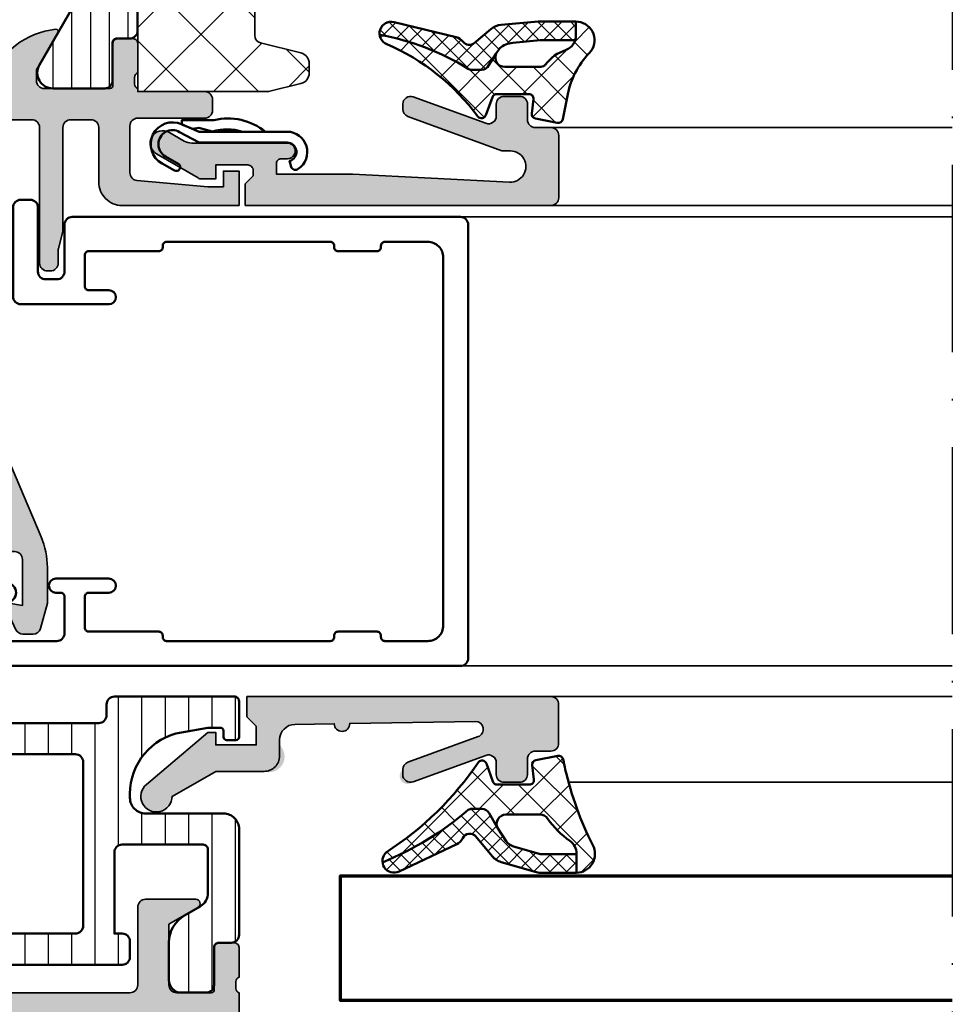
# Model space of a CAD drawing. Units: millimetres. Extents: x 2340 to 23610, y 389 to 3723.
# Drawn here: x 4765 to 4825, y 2189 to 2252 of the extents above; entities that cross this region are included whole.
import ezdxf

# ---------------------------------------------------------------- set-up
doc = ezdxf.new("R2010")
doc.units = ezdxf.units.MM
doc.linetypes.add('ACAD_ISO10W100', pattern=[18, 12, -3, 0, -3])
for name, color, linetype, lineweight in [('006_Kontur_Zubehör', 31, 'Continuous', 50), ('S03_AL_Kontur', 255, 'Continuous', 35), ('S04_AL_Schraffur', 253, 'Continuous', 25), ('S05_EPDM_Kontur', 43, 'Continuous', 50), ('S06_EPDM_Schraffur', 43, 'Continuous', 25), ('S07_Isolation_Kontur', 91, 'Continuous', 50), ('S08_Isolation_Schraffur', 91, 'Continuous', 25), ('S09_KS_Kontur', 254, 'Continuous', 50), ('S15_Glas_Kontur', 4, 'Continuous', 70), ('S18_Mittellinie', 10, 'ACAD_ISO10W100', 25), ('S35_Dämmung_Kontur', 3, 'Continuous', 35)]:
    doc.layers.add(name, color=color, linetype=linetype, lineweight=lineweight)

# ---------------------------------------------------------------- blocks, each defined once
blk = doc.blocks.new('462930_s')
at = {"layer": 'S04_AL_Schraffur'}
h = blk.add_hatch(color=256, dxfattribs=at)
h.dxf.hatch_style = 1
h.paths.add_polyline_path([(-25, 10), (-25, 13.9), (-23.141, 14.973, 0.767327), (-23.282, 15.5), (-26.5, 15.5, 0.414214), (-27, 15), (-27, 10, -0.414214), (-27.5, 9.5), (-40.3, 9.5, -0.414214), (-40.8, 10), (-40.8, 15, 0.414214), (-41.3, 15.5), (-44.518, 15.5, 0.767327), (-44.659, 14.973), (-42.8, 13.9), (-42.8, 10, -0.414214), (-43.3, 9.5), (-45.51, 9.5, -0.414214), (-45.71, 9.7), (-45.71, 12.4, 0.414214), (-46.01, 12.7), (-47, 12.7, 0.414214), (-47.3, 12.4), (-47.3, 10.5, -0.317837), (-47.1, 10.217), (-47.1, 9.783, -0.317837), (-47.3, 9.5), (-48.5, 9.5, 0.414214), (-49, 9), (-49, 8, 0.414214), (-48.5, 7.5), (-34.2, 7.5, -0.414214), (-33.7, 7), (-33.7, 1.9, -0.414214), (-34.2, 1.4), (-35, 1.4, 0.414214), (-35.5, 0.9), (-35.5, 0.5, 0.414214), (-35, 0), (-0.5, 0, 0.414214), (0, 0.5), (0, 4.5, 0.414214), (-0.5, 5), (-1.8, 5, 0.414214), (-2.3, 4.5), (-2.3, 4), (-1.3, 4), (-1.3, 2.3, -0.414214), (-2.3, 1.3), (-6.3, 1.3, -0.414214), (-7.3, 2.3), (-7.3, 4), (-6.3, 4), (-6.3, 4.5, 0.414214), (-6.8, 5), (-9.6, 5, 0.414214), (-10.1, 4.5), (-10.1, 4.3, 0.414214), (-9.6, 3.8), (-9.1, 3.8, -0.414214), (-8.6, 3.3), (-8.6, 2.1, -0.414214), (-9.1, 1.6), (-20.7, 1.6, -0.414214), (-21.7, 2.6), (-21.7, 7.3, -0.414214), (-21.2, 7.8), (-21, 7.8, 0.414214), (-20.5, 8.3), (-20.5, 9.5, -0.317837), (-20.7, 9.783), (-20.7, 10.217, -0.317837), (-20.5, 10.5), (-20.5, 12.4, 0.414214), (-20.8, 12.7), (-21.79, 12.7, 0.414214), (-22.09, 12.4), (-22.09, 9.7, -0.414214), (-22.29, 9.5), (-24.5, 9.5, -0.414214)])
h.paths.add_polyline_path([(-23.4, 7.8, -0.414214), (-22.9, 7.3), (-22.9, 1.9, -0.414214), (-23.4, 1.4), (-32, 1.4, -0.414214), (-32.5, 1.9), (-32.5, 7.3, -0.414214), (-32, 7.8)], flags=16)
at = {"layer": 'S03_AL_Kontur'}
for points in [[(-47.1, 9.783, -0.317837), (-47.3, 9.5), (-48.5, 9.5, 0.414214), (-49, 9), (-49, 8, 0.414214), (-48.5, 7.5), (-34.2, 7.5, -0.414214), (-33.7, 7), (-33.7, 1.9, -0.414214), (-34.2, 1.4), (-35, 1.4, 0.414214), (-35.5, 0.9), (-35.5, 0.5, 0.414214), (-35, 0), (-0.5, 0, 0.414214), (0, 0.5), (0, 4.5, 0.414214), (-0.5, 5), (-1.8, 5, 0.414214), (-2.3, 4.5), (-2.3, 4), (-1.3, 4), (-1.3, 2.3, -0.414214), (-2.3, 1.3), (-6.3, 1.3, -0.414214), (-7.3, 2.3), (-7.3, 4), (-6.3, 4), (-6.3, 4.5, 0.414214), (-6.8, 5), (-9.6, 5, 0.414214), (-10.1, 4.5), (-10.1, 4.3, 0.414214), (-9.6, 3.8), (-9.1, 3.8, -0.414214), (-8.6, 3.3), (-8.6, 2.1, -0.414214), (-9.1, 1.6), (-20.7, 1.6, -0.414214), (-21.7, 2.6), (-21.7, 7.3, -0.414214), (-21.2, 7.8), (-21, 7.8, 0.414214), (-20.5, 8.3), (-20.5, 9.5, -0.317837), (-20.7, 9.783), (-20.7, 10.217, -0.317837), (-20.5, 10.5), (-20.5, 12.4, 0.414214), (-20.8, 12.7), (-21.79, 12.7, 0.414214), (-22.09, 12.4), (-22.09, 9.7, -0.414214), (-22.29, 9.5), (-24.5, 9.5, -0.414214), (-25, 10), (-25, 13.9), (-23.141, 14.973, 0.767327), (-23.282, 15.5), (-26.5, 15.5, 0.414214), (-27, 15), (-27, 10, -0.414214), (-27.5, 9.5), (-40.3, 9.5, -0.414214), (-40.8, 10), (-40.8, 15, 0.414214), (-41.3, 15.5), (-44.518, 15.5, 0.767327), (-44.659, 14.973), (-42.8, 13.9), (-42.8, 10, -0.414214), (-43.3, 9.5), (-45.51, 9.5, -0.414214), (-45.71, 9.7), (-45.71, 12.4, 0.414214), (-46.01, 12.7), (-47, 12.7, 0.414214), (-47.3, 12.4), (-47.3, 10.5, -0.317837), (-47.1, 10.217)], [(-32.5, 1.9, 0.414214), (-32, 1.4), (-23.4, 1.4, 0.414214), (-22.9, 1.9), (-22.9, 7.3, 0.414214), (-23.4, 7.8), (-32, 7.8, 0.414214), (-32.5, 7.3)]]:
    blk.add_lwpolyline(points, format="xyb", close=True, dxfattribs=at)
blk = doc.blocks.new('284890_s')
at = {"layer": 'S08_Isolation_Schraffur'}
h = blk.add_hatch(dxfattribs=at)
h.set_pattern_fill('LINIE', color=256, scale=1.5, angle=90)
h.set_pattern_definition([(90, (26.8, 0.05), (-1.5, 9e-17), [])])
h.paths.add_polyline_path([(23.105, 16.701), (24.8, 17), (25.6, 17, -0.414214), (25.8, 16.8), (25.8, 16.4, 0.414214), (26, 16.2), (26.6, 16.2, 0.414214), (26.8, 16.4), (26.8, 18.7, 0.414214), (26.5, 19), (18.8, 19, 0.414214), (18.3, 18.5), (18.3, 17.8, -0.414214), (17.8, 17.3), (-7, 17.3, -0.414214), (-7.2, 17.5), (-7.2, 19.4, -0.414214), (-7, 19.6), (-4.7, 19.6), (-4.7, 20.2), (-5.8, 21.3), (-7.4, 21.3, 0.414214), (-9.2, 19.5), (-9.2, 16.3, 0.414214), (-8.2, 15.3), (-3.2, 15.3, -0.414214), (-2.7, 14.8), (-2.7, 7.5, 0.414214), (-2.2, 7), (-0.5, 7, -0.414214), (0, 6.5), (0, 3.71, 0.414214), (0.5, 3.21), (1.3, 3.21, -0.414214), (1.6, 2.91), (1.6, 0.51, 0.414214), (2.1, 0.01), (3.7, 0.01, 0.414214), (4.5, 0.81), (4.5, 3.229, 0.267949), (3.5, 4.961), (2.5, 5.539, -0.267949), (2, 6.405), (2, 6.7, -0.414214), (2.3, 7), (6.5, 7, -0.414214), (7, 6.5), (7, 2.3, 0.414214), (7.5, 1.8), (19.3, 1.8, 0.414214), (19.8, 2.3), (19.8, 3.3, 0.414214), (19.3, 3.8), (18.8, 3.8), (18.8, 9, -0.414214), (19.3, 9.5), (24.5, 9.5, -0.414214), (24.8, 9.2), (24.8, 6.405, -0.267949), (24.3, 5.539), (23.3, 4.961, 0.267949), (22.3, 3.229), (22.3, 0.81, 0.414214), (23.1, 0.01), (24.7, 0.01, 0.414214), (25.2, 0.51), (25.2, 2.91, -0.414214), (25.5, 3.21), (26.3, 3.21, 0.414214), (26.8, 3.71), (26.8, 10.5, 0.414214), (25.8, 11.5), (20.8, 11.5, -0.414214), (19.8, 12.5), (19.8, 12.762, -0.36397)])
h.paths.add_polyline_path([(16.8, 4.3, -0.414214), (16.3, 3.8), (9.5, 3.8, -0.414214), (9, 4.3), (9, 7.3, 0.414214), (7.3, 9), (-0.2, 9, -0.414214), (-0.7, 9.5), (-0.7, 14.8, -0.414214), (-0.2, 15.3), (16.3, 15.3, -0.414214), (16.8, 14.8)], flags=16)
at = {"layer": 'S07_Isolation_Kontur'}
for points in [[(22.3, 3.229), (22.3, 0.81, 0.414214), (23.1, 0.01), (24.7, 0.01, 0.414214), (25.2, 0.51), (25.2, 2.91, -0.414214), (25.5, 3.21), (26.3, 3.21, 0.414214), (26.8, 3.71), (26.8, 10.5, 0.414214), (25.8, 11.5), (20.8, 11.5, -0.414214), (19.8, 12.5), (19.8, 12.762, -0.36397), (23.105, 16.701), (24.8, 17), (25.6, 17, -0.414214), (25.8, 16.8), (25.8, 16.4, 0.414214), (26, 16.2), (26.6, 16.2, 0.414214), (26.8, 16.4), (26.8, 18.7, 0.414214), (26.5, 19), (18.8, 19, 0.414214), (18.3, 18.5), (18.3, 17.8, -0.414214), (17.8, 17.3), (-7, 17.3, -0.414214), (-7.2, 17.5), (-7.2, 19.4, -0.414214), (-7, 19.6), (-4.7, 19.6), (-4.7, 20.2), (-5.8, 21.3), (-7.4, 21.3, 0.414214), (-9.2, 19.5), (-9.2, 16.3, 0.414214), (-8.2, 15.3), (-3.2, 15.3, -0.414214), (-2.7, 14.8), (-2.7, 7.5, 0.414214), (-2.2, 7), (-0.5, 7, -0.414214), (0, 6.5), (0, 3.71, 0.414214), (0.5, 3.21), (1.3, 3.21, -0.414214), (1.6, 2.91), (1.6, 0.51, 0.414214), (2.1, 0.01), (3.7, 0.01, 0.414214), (4.5, 0.81), (4.5, 3.229, 0.267949), (3.5, 4.961), (2.5, 5.539, -0.267949), (2, 6.405), (2, 6.7, -0.414214), (2.3, 7), (6.5, 7, -0.414214), (7, 6.5), (7, 2.3, 0.414214), (7.5, 1.8), (19.3, 1.8, 0.414214), (19.8, 2.3), (19.8, 3.3, 0.414214), (19.3, 3.8), (18.8, 3.8), (18.8, 9, -0.414214), (19.3, 9.5), (24.5, 9.5, -0.414214), (24.8, 9.2), (24.8, 6.405, -0.267949), (24.3, 5.539), (23.3, 4.961, 0.267949)], [(-0.2, 15.3, 0.414214), (-0.7, 14.8), (-0.7, 9.5, 0.414214), (-0.2, 9), (7.3, 9, -0.414214), (9, 7.3), (9, 4.3, 0.414214), (9.5, 3.8), (16.3, 3.8, 0.414214), (16.8, 4.3), (16.8, 14.8, 0.414214), (16.3, 15.3)]]:
    blk.add_lwpolyline(points, format="xyb", close=True, dxfattribs=at)
blk = doc.blocks.new('442910_s')
for name, p in [('284890_s', (-7.2, -29.8)), ('462930_s', (40.1, -39.3))]:
    blk.add_blockref(name, p)
blk = doc.blocks.new('467410_s')
at = {"layer": 'S04_AL_Schraffur'}
h = blk.add_hatch(color=256, dxfattribs=at)
h.dxf.hatch_style = 1
h.paths.add_polyline_path([(0.5, 0), (0.5, -1.3), (1.1, -1.9), (1.1, -3.1), (-1.5, -3.1), (-1.5, -2.3), (-2, -2.3), (-5.946, -5.636, 1.566407), (-4.3, -6.4), (-1.5, -4.8), (1.6, -4.8, 0.744622), (2.708, -3.237, -0.554388), (3.584, -1.784), (6.1, -1.744, 1), (7.1, -1.728), (15.159, -1.6, -0.845904), (15.338, -2.57), (10.829, -4.211, 0.315299), (10.5, -4.681, 1.035825), (11.171, -5.47), (15.829, -3.774, -0.520567), (16.5, -4.244), (16.5, -5, 0.414214), (17, -5.5), (18, -5.5, 0.414214), (18.5, -5), (18.5, -4, -0.414214), (19, -3.5), (20, -3.5, 0.414214), (20.5, -3), (20.5, -0.5, 0.414214), (20, 0)])
at = {"layer": 'S03_AL_Kontur'}
blk.add_lwpolyline([(16.5, -4.244, 0.520567), (15.829, -3.774), (11.171, -5.47, -0.520567), (10.5, -5), (10.5, -4.681, -0.315299), (10.829, -4.211), (15.338, -2.57, 0.845904), (15.159, -1.6), (7.1, -1.728, -1), (6.1, -1.744), (3.584, -1.784, 0.409559), (2.6, -2.784), (2.6, -3.8, -0.414214), (1.6, -4.8), (-1.5, -4.8), (-4.3, -6.4, -1.566407), (-5.946, -5.636), (-2, -2.3), (-1.5, -2.3), (-1.5, -3.1), (1.1, -3.1), (1.1, -1.9), (0.5, -1.3), (0.5, 0), (20, 0, -0.414214), (20.5, -0.5), (20.5, -3, -0.414214), (20, -3.5), (19, -3.5, 0.414214), (18.5, -4), (18.5, -5, -0.414214), (18, -5.5), (17, -5.5, -0.414214), (16.5, -5)], format="xyb", close=True, dxfattribs=at)
blk = doc.blocks.new('284825_s_6')
at = {"layer": 'S06_EPDM_Schraffur'}
h = blk.add_hatch(dxfattribs=at)
h.set_pattern_fill('NETZ', color=256, scale=1.5, angle=45)
h.set_pattern_definition([(45, (-23.1815, -2.6104), (-1.06066, 1.06066), []), (135, (-23.1815, -2.6104), (-1.06066, -1.06066), [])])
h.paths.add_polyline_path([(0.423, -1.171, 0.00361), (0.288, -0.536, 0.407134), (-0.062, -0.306), (-1.462, -0.578, 0.394989), (-1.703, -0.91), (-1.588, -1.812, -0.45159), (-1.886, -2.15), (-3.94, -2.15, -0.315299), (-4.222, -1.953), (-4.643, -0.798, 0.571065), (-5.15, -0.703, -0.101421), (-11.047, -6.476, 0.250282), (-11.303, -7.134, 0.080352), (-5.802, -3.764, -0.101604), (-5.574, -3.7), (-4.923, -3.7, -0.291473), (-4.47, -3.989), (-3.927, -4.926, -0.548619), (-3.383, -4.072), (-1.205, -4.072, -0.244665), (-0.714, -4.328, 0.087461), (0.71, -5.752, -0.245269), (1.137, -6.573), (1.137, -6.616), (1.135, -7.8, 0.568118), (2.178, -6.022, -0.059301)])
h = blk.add_hatch(dxfattribs=at)
h.set_pattern_fill('NETZ', color=256, scale=0.75, angle=45)
h.set_pattern_definition([(45, (-15.3551, 0.8893), (-0.53033, 0.53033), []), (135, (-15.3551, 0.8893), (-0.53033, -0.53033), [])])
h.paths.add_polyline_path([(-4.47, -3.989, 0.291473), (-4.923, -3.7), (-5.574, -3.7, 0.101604), (-5.802, -3.764, -0.080352), (-11.303, -7.134, 0.512191), (-10.238, -7.723), (-6.541, -5.974, 0.175019), (-6.158, -5.589, -0.549461), (-5.321, -5.48), (-4.276, -6.731, 0.148727), (-3.692, -7.113), (-1.505, -7.752, 0.071176), (-1.168, -7.8), (1.129, -7.8, 0.00121), (1.135, -7.8), (1.137, -6.616), (-1.032, -6.616, -0.074241), (-1.324, -6.575), (-2.896, -6.107, -0.148727), (-3.381, -5.786), (-3.927, -4.926)])
h = blk.add_hatch(dxfattribs=at)
h.set_pattern_fill('NETZ', color=256, scale=2, angle=45)
h.set_pattern_definition([(45, (0, 0), (-1.4142, 1.4142), []), (135, (0, 0), (-1.4142, -1.4142), [])])
h.paths.add_polyline_path([(-1.046, -6.616), (1.137, -6.616)])
at = {"layer": 'S05_EPDM_Kontur'}
for p, q in [((-2.896, -6.107), (-1.324, -6.575)), ((-1.046, -6.616), (1.137, -6.616)), ((1.137, -6.616), (1.135, -7.8))]:
    blk.add_line(p, q, dxfattribs=at)
blk.add_lwpolyline([(-5.15, -0.703, -0.101421), (-11.047, -6.476, 0.874588), (-10.238, -7.723), (-6.541, -5.974, 0.175019), (-6.158, -5.589, -0.549461), (-5.321, -5.48), (-4.276, -6.731, 0.148727), (-3.692, -7.113), (-1.505, -7.752, 0.071176), (-1.168, -7.8), (1.124, -7.8, 0.571138), (2.178, -6.022, -0.059301), (0.423, -1.171, 0.00361), (0.288, -0.536, 0.407134), (-0.062, -0.306), (-1.462, -0.578, 0.394989), (-1.703, -0.91), (-1.588, -1.812, -0.45159), (-1.886, -2.15), (-3.94, -2.15, -0.315299), (-4.222, -1.953), (-4.643, -0.798, 0.571065)], format="xyb", close=True, dxfattribs=at)
for points in [[(1.137, -6.616), (-1.046, -6.616, -0.070638), (-1.324, -6.575), (-2.896, -6.107, -0.148727), (-3.381, -5.786), (-3.927, -4.926), (-4.47, -3.989, 0.291473), (-4.923, -3.7), (-5.574, -3.7, 0.101604), (-5.802, -3.764, -0.080352), (-11.303, -7.134)], [(-3.927, -4.926, -0.548619), (-3.383, -4.072), (-1.205, -4.072, -0.244665), (-0.714, -4.328, 0.087461), (0.71, -5.752, -0.245269), (1.137, -6.573), (1.137, -6.616)]]:
    blk.add_lwpolyline(points, format="xyb", dxfattribs=at)
for centre, radius, start, end in [((-1.039, -5.616), 1, 253.42703, 269.58933), ((1.126, -6.6), 1.2, 269.87744, 270.39993)]:
    blk.add_arc(centre, radius, start, end, dxfattribs=at)
blk = doc.blocks.new('284893_s')
at = {"layer": 'S09_KS_Kontur'}
blk.add_lwpolyline([(-1.681, -22.75, -0.414214), (-1.931, -23), (-2.031, -23, 0.414214), (-2.281, -23.25), (-2.281, -26, 0.414214), (-1.281, -27), (22.319, -27, 0.414214), (23.319, -26), (23.319, -23.25, 0.414214), (23.069, -23), (22.969, -23, -0.414214), (22.719, -22.75), (22.719, -20.25, -0.414214), (22.969, -20), (23.069, -20, 0.414214), (23.319, -19.75), (23.319, -9.25, 0.414214), (23.069, -9), (22.969, -9, -0.414214), (22.719, -8.75), (22.719, -4.25, 0.414214), (22.469, -4), (20.469, -4, 0.414214), (20.219, -4.25), (20.219, -5.55, -1), (19.319, -5.55), (19.319, 0.1, -0.414214), (19.819, 0.6), (25.519, 0.6, -0.414214), (26.019, 0.1), (26.019, -0.5, -0.414214), (25.519, -1), (21.419, -1, 0.414214), (20.919, -1.5), (20.919, -2.2, 0.414214), (21.419, -2.7), (24.419, -2.7, -0.414214), (24.919, -3.2), (24.919, -28.1, -0.414214), (24.419, -28.6), (-3.381, -28.6, -0.414214), (-3.881, -28.1), (-3.881, 2.3, -0.414214), (-3.381, 2.8), (0.919, 2.8, -0.414214), (1.419, 2.3), (1.419, 1, -1), (0.219, 1), (0.219, 1.1, 0.414214), (0.119, 1.2), (-1.781, 1.2, 0.414214), (-2.281, 0.7), (-2.281, -2.2, 0.414214), (-1.781, -2.7), (0.569, -2.7, 0.414214), (0.819, -2.45), (0.819, -2.15, -1), (1.719, -2.15), (1.719, -5.55, -1), (0.819, -5.55), (0.819, -4.25, 0.414214), (0.569, -4), (-1.431, -4, 0.414214), (-1.681, -4.25), (-1.681, -8.75, -0.414214), (-1.931, -9), (-2.031, -9, 0.414214), (-2.281, -9.25), (-2.281, -19.75, 0.414214), (-2.031, -20), (-1.931, -20, -0.414214), (-1.681, -20.25)], format="xyb", close=True, dxfattribs=at)
blk = doc.blocks.new('203095_s')
at = {"layer": '006_Kontur_Zubehör'}
for points in [[(3.332, -2.475), (3.235, -2.856, -0.878675), (3.077, -4.032), (-2.572, -4.032), (-3.813, -4.707, -1.006051), (-4.722, -3.15), (-3.866, -2.659, 0.923666), (-4.145, -2.243), (-4.935, -2.699, 0.967366), (-3.693, -5.207), (-2.571, -4.732), (3.077, -4.732, 0.744418), (3.792, -2.347, 0.494961)], [(0.208, -4.733, -0.147483), (-1.698, -4.75), (-2.573, -4.982), (-2.983, -4.908), (-3.673, -5.2), (-3.673, -5.482), (-1.611, -5.482, 0.229396), (1.688, -4.733)]]:
    blk.add_lwpolyline(points, format="xyb", close=True, dxfattribs=at)
blk = doc.blocks.new('284825_s_5')
at = {"layer": 'S06_EPDM_Schraffur'}
h = blk.add_hatch(dxfattribs=at)
h.set_pattern_fill('NETZ', color=256, scale=1.5, angle=45)
h.set_pattern_definition([(45, (0, 0), (-1.06066, 1.06066), []), (135, (0, 0), (-1.06066, -1.06066), [])])
h.paths.add_polyline_path([(0.628, -2.241, 0.00966), (0.288, -0.536, 0.407134), (-0.062, -0.306), (-1.462, -0.578, 0.394989), (-1.703, -0.91), (-1.588, -1.812, -0.45159), (-1.886, -2.15), (-3.94, -2.15, -0.315299), (-4.222, -1.953), (-4.643, -0.798, 0.571065), (-5.15, -0.703, -0.133634), (-11.011, -5.345, 0.268439), (-11.457, -5.951, 0.094554), (-5.788, -3.775, -0.138465), (-5.527, -3.7), (-4.923, -3.7, -0.291476), (-4.47, -3.989), (-3.979, -4.743, -0.548619), (-3.435, -3.89), (-1.205, -3.89, -0.14691), (-0.874, -3.989, -0.086355), (-0.825, -4.036, 0.158592), (0.508, -4.974, -0.306905), (1.137, -5.903), (1.137, -6.8, 0.604261), (2.108, -4.911, -0.138942)])
h = blk.add_hatch(dxfattribs=at)
h.set_pattern_fill('NETZ', color=256, scale=0.75, angle=45)
h.set_pattern_definition([(45, (0, 0), (-0.53033, 0.53033), []), (135, (0, 0), (-0.53033, -0.53033), [])])
h.paths.add_polyline_path([(-4.47, -3.989, 0.291476), (-4.923, -3.7), (-5.527, -3.7, 0.138465), (-5.788, -3.775, -0.094554), (-11.457, -5.951, 0.520394), (-10.533, -6.764), (-6.559, -5.801, 0.175019), (-6.106, -5.502, -0.431438), (-5.384, -5.417), (-4.318, -6.311, 0.153915), (-3.652, -6.588), (-1.29, -6.795, 0.02182), (-1.185, -6.8), (1.126, -6.8, 0.00228), (1.137, -6.8), (1.137, -5.903, 0.077119), (1.09, -5.6), (-1.03, -5.6, -0.022292), (-1.164, -5.594), (-2.922, -5.436, -0.153915), (-3.754, -5.089), (-3.979, -4.743)])
at = {"layer": 'S05_EPDM_Kontur'}
for p, q in [((-4.923, -3.7), (-5.527, -3.7)), ((-3.979, -4.743), (-4.47, -3.989)), ((-1.205, -3.89), (-3.435, -3.89)), ((-3.754, -5.089), (-3.979, -4.743)), ((-5.384, -5.417), (-4.318, -6.311)), ((-1.164, -5.594), (-2.922, -5.436)), ((-1.164, -5.594), (-2.922, -5.436)), ((1.09, -5.6), (-1.03, -5.6)), ((1.09, -5.6), (-1.03, -5.6)), ((-10.533, -6.764), (-6.559, -5.801)), ((1.137, -6.8), (1.137, -5.903)), ((1.137, -6.8), (1.137, -5.903)), ((-3.652, -6.588), (-1.29, -6.795)), ((-1.185, -6.8), (1.126, -6.8))]:
    blk.add_line(p, q, dxfattribs=at)
blk.add_lwpolyline([(-3.94, -2.15, -0.315299), (-4.222, -1.953), (-4.643, -0.798, 0.571065), (-5.15, -0.703, -0.133461), (-11.002, -5.341, 0.922869), (-10.533, -6.764), (-6.559, -5.801, 0.175019), (-6.106, -5.502, -0.431438), (-5.384, -5.417), (-4.318, -6.311, 0.153915), (-3.652, -6.588), (-1.29, -6.795, 0.02182), (-1.185, -6.8), (1.126, -6.8, 0.607378), (2.108, -4.911, -0.138942), (0.628, -2.241, 0.00966), (0.288, -0.536, 0.407134), (-0.062, -0.306), (-1.462, -0.578, 0.394989), (-1.703, -0.91), (-1.588, -1.812, -0.45159), (-1.886, -2.15)], format="xyb", close=True, dxfattribs=at)
for centre, radius, start, end in [((-14.324, 9.992), 16.199, 280.20961, 301.79974), ((-14.324, 9.992), 16.199, 280.20961, 301.79974), ((-5.525, -4.2), 0.5, 90.26651, 121.79974), ((-4.923, -4.2), 0.5, 25, 90), ((-3.435, -4.49), 0.6, 90, 205), ((-1.205, -4.49), 0.6, 56.56979, 90), ((-0.985, -4.156), 0.2, 36.82762, 56.56979), ((1.284, -2.457), 2.634, 216.82762, 252.87399), ((0.137, -5.903), 1, 359.98365, 68.22967), ((-6.748, -5.024), 0.8, 283.6233, 323.33242), ((-5.705, -5.8), 0.5, 49.98365, 143.33242), ((-2.788, -3.942), 1.5, 229.87565, 264.87565), ((-2.788, -3.942), 1.5, 229.87565, 264.87565), ((-1.03, -4.1), 1.5, 264.87565, 269.98365), ((-1.03, -4.1), 1.5, 264.87565, 269.98365), ((0.137, -5.903), 1, 359.98365, 17.62309), ((-10.71, -6.034), 0.752, 188.89065, 283.6233), ((-3.547, -5.392), 1.2, 229.98365, 264.98365), ((-1.185, -5.6), 1.2, 264.98365, 269.98365), ((1.126, -5.6), 1.2, 269.98365, 270.50614)]:
    blk.add_arc(centre, radius, start, end, dxfattribs=at)
blk = doc.blocks.new('180600_s')
at = {"layer": 'S04_AL_Schraffur'}
h = blk.add_hatch(color=256, dxfattribs=at)
h.dxf.hatch_style = 1
h.paths.add_polyline_path([(7.3, -2), (17.35, -1.501, -1.025106), (17.4, -3.5), (16.947, -3.5, 0.087489), (16.862, -3.515), (10.829, -5.711, 0.315299), (10.5, -6.181), (10.5, -6.5, 0.520567), (11.171, -6.97), (15.829, -5.274, -0.520567), (16.5, -5.744), (16.5, -6.5, 0.414214), (17, -7), (18, -7, 0.414214), (18.5, -6.5), (18.5, -5.5, -0.414214), (19, -5), (20, -5, 0.414214), (20.5, -4.5), (20.5, -0.5, 0.414214), (20, 0), (0.4, 0), (0.4, -1.4), (0.9, -1.9), (0.9, -2.25, -0.414214), (0.55, -2.6), (-1.5, -2.6), (-1.5, -1.7), (-2.382, -1.7, 0.131652), (-2.632, -1.767), (-5.3, -3.307, 1), (-4.5, -4.693), (-3.532, -4.134, -0.131652), (-3.032, -4), (3.1, -4, 1), (3.1, -3), (2.7, -3, -0.414214), (2.4, -2.7), (2.4, -2)])
at = {"layer": 'S03_AL_Kontur'}
blk.add_lwpolyline([(2.4, -2.7, 0.414214), (2.7, -3), (3.1, -3, -1), (3.1, -4), (-3.032, -4, 0.131652), (-3.532, -4.134), (-4.5, -4.693, -1), (-5.3, -3.307), (-2.632, -1.767, -0.131652), (-2.382, -1.7), (-1.5, -1.7), (-1.5, -2.6), (0.55, -2.6, 0.414214), (0.9, -2.25), (0.9, -1.9), (0.4, -1.4), (0.4, 0), (20, 0, -0.414214), (20.5, -0.5), (20.5, -4.5, -0.414214), (20, -5), (19, -5, 0.414214), (18.5, -5.5), (18.5, -6.5, -0.414214), (18, -7), (17, -7, -0.414214), (16.5, -6.5), (16.5, -5.744, 0.520567), (15.829, -5.274), (11.171, -6.97, -0.520567), (10.5, -6.5), (10.5, -6.181, -0.315299), (10.829, -5.711), (16.862, -3.515, -0.087489), (16.947, -3.5), (17.4, -3.5, 1.025106), (17.35, -1.501), (7.3, -2), (2.4, -2)], format="xyb", close=True, dxfattribs=at)
blk = doc.blocks.new('265430_s')
at = {"layer": 'S08_Isolation_Schraffur'}
h = blk.add_hatch(dxfattribs=at)
h.set_pattern_fill('ANSI37', color=256)
h.set_pattern_definition([(45, (692.8166, -512.4375), (-2.245064, 2.245064), []), (135, (692.8166, -512.4375), (-2.245064, -2.245064), [])])
edge = h.paths.add_edge_path()
edge.add_line((4, 8.052), (4, 12.052))
edge.add_line((4, 12.052), (0, 12.052))
edge.add_line((0, 12.052), (0, 15.052))
edge.add_line((0, 15.052), (4, 15.052))
edge.add_line((4, 15.052), (4, 19.052))
edge.add_line((4, 19.052), (0, 19.052))
edge.add_line((0, 19.052), (0, 22.052))
edge.add_line((0, 22.052), (4, 22.052))
edge.add_line((4, 22.052), (4, 26.052))
edge.add_line((4, 26.052), (0, 26.052))
edge.add_line((0, 26.052), (0, 29.052))
edge.add_line((0, 29.052), (4, 29.052))
edge.add_line((4, 29.052), (4, 33.052))
edge.add_line((4, 33.052), (0, 33.052))
edge.add_line((0, 33.052), (0, 36.052))
edge.add_line((0, 36.052), (4, 36.052))
edge.add_line((4, 36.052), (4, 40.052))
edge.add_line((4, 40.052), (0, 40.052))
edge.add_line((0, 40.052), (0, 48.052))
edge.add_line((0, 48.052), (1.295, 49.347))
edge.add_arc((1.79, 48.852), 0.7, 90, 135, ccw=False)
edge.add_line((1.79, 49.552), (4.3, 49.552))
edge.add_arc((4.3, 50.252), 0.7, 270, 360)
edge.add_line((5, 50.252), (5, 53.762))
edge.add_arc((5.7, 53.762), 0.7, 135, 180, ccw=False)
edge.add_line((5.205, 54.257), (11.5, 60.552))
edge.add_line((11.5, 60.552), (17.5, 60.552))
edge.add_arc((17.5, 60.052), 0.5, 0, 90, ccw=False)
edge.add_line((18, 60.052), (18, 59.552))
edge.add_arc((17.5, 59.552), 0.5, 270, 360, ccw=False)
edge.add_line((17.5, 59.052), (17, 59.052))
edge.add_arc((17, 58.552), 0.5, 90, 180)
edge.add_line((16.5, 58.552), (16.5, 53.052))
edge.add_arc((16, 53.052), 0.5, 270, 360, ccw=False)
edge.add_line((16, 52.552), (13.692, 52.552))
edge.add_line((13.692, 52.552), (7.657, 46.517))
edge.add_arc((8.01, 46.163), 0.5, 135, 256)
edge.add_line((7.889, 45.678), (10.469, 45.035))
edge.add_arc((10.3, 44.356), 0.7, 0, 76, ccw=False)
edge.add_line((11, 44.356), (11, 43.749))
edge.add_arc((10.3, 43.749), 0.7, -76, 0, ccw=False)
edge.add_line((10.469, 43.07), (7.879, 42.424))
edge.add_arc((8, 41.939), 0.5, 104, 180)
edge.add_line((7.5, 41.939), (7.5, 39.166))
edge.add_arc((8, 39.166), 0.5, 180, 256)
edge.add_line((7.879, 38.681), (10.469, 38.035))
edge.add_arc((10.3, 37.356), 0.7, 0, 76, ccw=False)
edge.add_line((11, 37.356), (11, 36.749))
edge.add_arc((10.3, 36.749), 0.7, -76, 0, ccw=False)
edge.add_line((10.469, 36.07), (7.879, 35.424))
edge.add_arc((8, 34.939), 0.5, 104, 180)
edge.add_line((7.5, 34.939), (7.5, 32.166))
edge.add_arc((8, 32.166), 0.5, 180, 256)
edge.add_line((7.879, 31.681), (10.469, 31.035))
edge.add_arc((10.3, 30.356), 0.7, 0, 76, ccw=False)
edge.add_line((11, 30.356), (11, 29.749))
edge.add_arc((10.3, 29.749), 0.7, -76, 0, ccw=False)
edge.add_line((10.469, 29.07), (7.879, 28.424))
edge.add_arc((8, 27.939), 0.5, 104, 180)
edge.add_line((7.5, 27.939), (7.5, 25.166))
edge.add_arc((8, 25.166), 0.5, 180, 256)
edge.add_line((7.879, 24.681), (10.469, 24.035))
edge.add_arc((10.3, 23.356), 0.7, 0, 76, ccw=False)
edge.add_line((11, 23.356), (11, 22.749))
edge.add_arc((10.3, 22.749), 0.7, -76, 0, ccw=False)
edge.add_line((10.469, 22.07), (7.879, 21.424))
edge.add_arc((8, 20.939), 0.5, 104, 180)
edge.add_line((7.5, 20.939), (7.5, 18.166))
edge.add_arc((8, 18.166), 0.5, 180, 256)
edge.add_line((7.879, 17.681), (10.469, 17.035))
edge.add_arc((10.3, 16.356), 0.7, 0, 76, ccw=False)
edge.add_line((11, 16.356), (11, 15.749))
edge.add_arc((10.3, 15.749), 0.7, -76, 0, ccw=False)
edge.add_line((10.469, 15.07), (7.879, 14.424))
edge.add_arc((8, 13.939), 0.5, 104, 180)
edge.add_line((7.5, 13.939), (7.5, 11.166))
edge.add_arc((8, 11.166), 0.5, 180, 256)
edge.add_line((7.879, 10.681), (10.469, 10.035))
edge.add_arc((10.3, 9.356), 0.7, 0, 76, ccw=False)
edge.add_line((11, 9.356), (11, 8.749))
edge.add_arc((10.3, 8.749), 0.7, -76, 0, ccw=False)
edge.add_line((10.469, 8.07), (7.879, 7.424))
edge.add_arc((8, 6.939), 0.5, 104, 180)
edge.add_line((7.5, 6.939), (7.5, 4.166))
edge.add_arc((8, 4.166), 0.5, 180, 256)
edge.add_line((7.879, 3.681), (10.469, 3.035))
edge.add_arc((10.3, 2.356), 0.7, 0, 76, ccw=False)
edge.add_line((11, 2.356), (11, 1.749))
edge.add_arc((10.3, 1.749), 0.7, -76, 0, ccw=False)
edge.add_line((10.469, 1.07), (8.393, 0.552))
edge.add_line((8.393, 0.552), (0, 0.552))
edge.add_line((0, 0.552), (0, 8.052))
edge.add_line((0, 8.052), (4, 8.052))
at = {"layer": 'S35_Dämmung_Kontur'}
blk.add_lwpolyline([(4, 8.052), (4, 12.052), (0, 12.052), (0, 15.052), (4, 15.052), (4, 19.052), (0, 19.052), (0, 22.052), (4, 22.052), (4, 26.052), (0, 26.052), (0, 29.052), (4, 29.052), (4, 33.052), (0, 33.052), (0, 36.052), (4, 36.052), (4, 40.052), (0, 40.052), (0, 48.052), (1.295, 49.347, -0.198912), (1.79, 49.552), (4.3, 49.552, 0.414214), (5, 50.252), (5, 53.762, -0.198912), (5.205, 54.257), (11.5, 60.552), (17.5, 60.552, -0.414214), (18, 60.052), (18, 59.552, -0.414214), (17.5, 59.052), (17, 59.052, 0.414214), (16.5, 58.552), (16.5, 53.052, -0.414214), (16, 52.552), (13.692, 52.552), (7.657, 46.517, 0.583183), (7.889, 45.678), (10.469, 45.035, -0.344328), (11, 44.356), (11, 43.749, -0.344328), (10.469, 43.07), (7.879, 42.424, 0.344328), (7.5, 41.939), (7.5, 39.166, 0.344328), (7.879, 38.681), (10.469, 38.035, -0.344328), (11, 37.356), (11, 36.749, -0.344328), (10.469, 36.07), (7.879, 35.424, 0.344328), (7.5, 34.939), (7.5, 32.166, 0.344328), (7.879, 31.681), (10.469, 31.035, -0.344328), (11, 30.356), (11, 29.749, -0.344328), (10.469, 29.07), (7.879, 28.424, 0.344328), (7.5, 27.939), (7.5, 25.166, 0.344328), (7.879, 24.681), (10.469, 24.035, -0.344328), (11, 23.356), (11, 22.749, -0.344328), (10.469, 22.07), (7.879, 21.424, 0.344328), (7.5, 20.939), (7.5, 18.166, 0.344328), (7.879, 17.681), (10.469, 17.035, -0.344328), (11, 16.356), (11, 15.749, -0.344328), (10.469, 15.07), (7.879, 14.424, 0.344328), (7.5, 13.939), (7.5, 11.166, 0.344328), (7.879, 10.681), (10.469, 10.035, -0.344328), (11, 9.356), (11, 8.749, -0.344328), (10.469, 8.07), (7.879, 7.424, 0.344328), (7.5, 6.939), (7.5, 4.166, 0.344328), (7.879, 3.681), (10.469, 3.035, -0.344328), (11, 2.356), (11, 1.749, -0.344328), (10.469, 1.07), (8.393, 0.552), (0, 0.552), (0, 8.052)], format="xyb", close=True, dxfattribs=at)
blk = doc.blocks.new('180820_s')
at = {"layer": 'S04_AL_Schraffur'}
h = blk.add_hatch(color=256, dxfattribs=at)
h.dxf.hatch_style = 1
h.paths.add_polyline_path([(-31.21, -7.5, -0.414214), (-31.41, -7.3), (-31.41, -4.6, 0.414214), (-31.71, -4.3), (-32.7, -4.3, 0.414214), (-33, -4.6), (-33, -6.5, -0.317837), (-32.8, -6.783), (-32.8, -7.217, -0.317837), (-33, -7.5), (-33, -8, 0.414214), (-31.5, -9.5), (-29.8, -9.5, -0.414214), (-29.3, -10), (-29.3, -15.2, -0.414214), (-29.8, -15.7), (-31.3, -15.7, 0.414214), (-32.8, -17.2), (-32.8, -21.9, 0.414214), (-32.3, -22.4), (-31.7, -22.4, 0.414214), (-31.2, -21.9), (-31.2, -17.8, -0.414214), (-30.7, -17.3), (-24.75, -17.3, -0.4), (-23.75, -17.3), (-20.1, -17.3, -0.414214), (-19.6, -17.8), (-19.6, -21.9, 0.414214), (-19.1, -22.4), (-16.2, -22.4, -0.414214), (-15.7, -22.9), (-15.7, -29.2, 0.414214), (-15.2, -29.7), (-14.269, -29.7, 0.339454), (-13.303, -28.959), (-13.1, -28.2), (-14.1, -28.2), (-14.1, -22.9, -0.414214), (-13.6, -22.4), (-10.968, -22.4, -0.300966), (-10.508, -22.705), (-8.352, -27.783, -0.537319), (-8.628, -28.2), (-10.1, -28.2), (-9.897, -28.959, 0.339454), (-8.931, -29.7), (-7.9, -29.7, -0.414214), (-7.4, -30.2), (-7.4, -33.156), (-8.265, -33.003, 0.606815), (-8.481, -33.285), (-7.816, -34.711, 0.291473), (-7.363, -35), (-6.72, -35, 0.339454), (-6.237, -34.629), (-5.8, -33), (-5.8, -30.717, 0.100695), (-6.197, -28.764), (-8.403, -23.569, -0.100695), (-8.8, -21.615), (-8.8, -2.5, -0.414214), (-8.3, -2), (-6.8, -2, -0.414214), (-6.3, -2.5), (-6.3, -11.2, 0.414214), (-5.8, -11.7), (-5.6, -11.7, 0.414214), (-5.1, -11.2), (-5.1, -10.385, -0.065543), (-5.083, -10.256), (-4.817, -9.264, 0.065543), (-4.8, -9.134), (-4.8, -2.5, -0.414214), (-4.3, -2), (-3, -2, -0.414214), (-2.5, -2.5), (-2.5, -6, 0.414214), (-1, -7.5), (6.5, -7.5), (6.5, -5.3), (5.5, -5.3), (5.5, -6.3), (4.5, -6.3), (-0.044, -5.902, -0.388879), (-0.5, -5.404), (-0.5, -2.4, -0.414214), (0, -1.9), (4.3, -1.9, 0.414214), (4.8, -1.4), (4.8, -0.7, 0.414214), (4.3, -0.2), (0, -0.2), (0, 0, -0.317837), (-0.2, 0.283), (-0.2, 0.717, -0.317837), (0, 1), (0, 2.9, 0.414214), (-0.3, 3.2), (-1.29, 3.2, 0.414214), (-1.59, 2.9), (-1.59, 0.2, -0.414214), (-1.79, 0), (-6, 0, -0.414214), (-6.5, 0.5), (-6.5, 1.2), (-5.119, 3.593, 0.610538), (-5.252, 3.799, 0.290499), (-9.473, 0.499, -0.178203), (-10.136, -0.297), (-22.496, -7.433, -0.131652), (-22.746, -7.5), (-23, -7.5, -0.326134), (-23.476, -7.152, 0.299201), (-27.748, -3.701, 0.610538), (-27.881, -3.907), (-26.5, -6.3), (-26.5, -7, -0.414214), (-27, -7.5)])
h.paths.add_polyline_path([(-27.3, -9.4), (-24.75, -9.4, -0.4), (-23.75, -9.4), (-10.8, -9.4, -0.414214), (-10.3, -9.9), (-10.3, -20.4, -0.414214), (-10.8, -20.9), (-17.6, -20.9, -0.414214), (-18.1, -20.4), (-18.1, -17.4, 0.414214), (-19.8, -15.7), (-27.3, -15.7, -0.414214), (-27.8, -15.2), (-27.8, -9.9, -0.414214)], flags=16)
h.paths.add_polyline_path([(-19.231, -7.627), (-10.6, -2.643, -0.57735), (-10.3, -2.817), (-10.3, -7.5, -0.414214), (-10.8, -8), (-19.131, -8, -0.767327)], flags=16)
at = {"layer": 'S03_AL_Kontur'}
for points in [[(-13.6, -22.4, 0.414214), (-14.1, -22.9), (-14.1, -28.2), (-13.1, -28.2), (-13.303, -28.959, -0.339454), (-14.269, -29.7), (-15.2, -29.7, -0.414214), (-15.7, -29.2), (-15.7, -22.9, 0.414214), (-16.2, -22.4), (-19.1, -22.4, -0.414214), (-19.6, -21.9), (-19.6, -17.8, 0.414214), (-20.1, -17.3), (-23.75, -17.3, 0.4), (-24.75, -17.3), (-30.7, -17.3, 0.414214), (-31.2, -17.8), (-31.2, -21.9, -0.414214), (-31.7, -22.4), (-32.3, -22.4, -0.414214), (-32.8, -21.9), (-32.8, -17.2, -0.414214), (-31.3, -15.7), (-29.8, -15.7, 0.414214), (-29.3, -15.2), (-29.3, -10, 0.414214), (-29.8, -9.5), (-31.5, -9.5, -0.414214), (-33, -8), (-33, -7.5, 0.317837), (-32.8, -7.217), (-32.8, -6.783, 0.317837), (-33, -6.5), (-33, -4.6, -0.414214), (-32.7, -4.3), (-31.71, -4.3, -0.414214), (-31.41, -4.6), (-31.41, -7.3, 0.414214), (-31.21, -7.5), (-27, -7.5, 0.414214), (-26.5, -7), (-26.5, -6.3), (-27.881, -3.907, -0.610538), (-27.748, -3.701, -0.299201), (-23.476, -7.152, 0.326134), (-23, -7.5), (-22.746, -7.5, 0.131652), (-22.496, -7.433), (-10.136, -0.297, 0.178203), (-9.473, 0.499, -0.290499), (-5.252, 3.799, -0.610538), (-5.119, 3.593), (-6.5, 1.2), (-6.5, 0.5, 0.414214), (-6, 0), (-1.79, 0, 0.414214), (-1.59, 0.2), (-1.59, 2.9, -0.414214), (-1.29, 3.2), (-0.3, 3.2, -0.414214), (0, 2.9), (0, 1, 0.317837), (-0.2, 0.717), (-0.2, 0.283, 0.317837), (0, 0), (0, -0.2), (4.3, -0.2, -0.414214), (4.8, -0.7), (4.8, -1.4, -0.414214), (4.3, -1.9), (0, -1.9, 0.414214), (-0.5, -2.4), (-0.5, -5.404, 0.388879), (-0.044, -5.902), (4.5, -6.3), (5.5, -6.3), (5.5, -5.3), (6.5, -5.3), (6.5, -7.5), (-1, -7.5, -0.414214), (-2.5, -6), (-2.5, -2.5, 0.414214), (-3, -2), (-4.3, -2, 0.414214), (-4.8, -2.5), (-4.8, -9.134, -0.065543), (-4.817, -9.264), (-5.083, -10.256, 0.065543), (-5.1, -10.385), (-5.1, -11.2, -0.414214), (-5.6, -11.7), (-5.8, -11.7, -0.414214), (-6.3, -11.2), (-6.3, -2.5, 0.414214), (-6.8, -2), (-8.3, -2, 0.414214), (-8.8, -2.5), (-8.8, -21.615, 0.100695), (-8.403, -23.569), (-6.197, -28.764, -0.100695), (-5.8, -30.717), (-5.8, -33), (-6.237, -34.629, -0.339454), (-6.72, -35), (-7.363, -35, -0.291473), (-7.816, -34.711), (-8.481, -33.285, -0.606815), (-8.265, -33.003), (-7.4, -33.156), (-7.4, -30.2, 0.414214), (-7.9, -29.7), (-8.931, -29.7, -0.339454), (-9.897, -28.959), (-10.1, -28.2), (-8.628, -28.2, 0.537319), (-8.352, -27.783), (-10.508, -22.705, 0.300966), (-10.968, -22.4)], [(-19.231, -7.627, 0.767327), (-19.131, -8), (-10.8, -8, 0.414214), (-10.3, -7.5), (-10.3, -2.817, 0.57735), (-10.6, -2.643)], [(-18.1, -20.4, 0.414214), (-17.6, -20.9), (-10.8, -20.9, 0.414214), (-10.3, -20.4), (-10.3, -9.9, 0.414214), (-10.8, -9.4), (-23.75, -9.4, 0.4), (-24.75, -9.4), (-27.3, -9.4, 0.414214), (-27.8, -9.9), (-27.8, -15.2, 0.414214), (-27.3, -15.7), (-19.8, -15.7, -0.414214), (-18.1, -17.4)]]:
    blk.add_lwpolyline(points, format="xyb", close=True, dxfattribs=at)
blk = doc.blocks.new('284163_s')
at = {"layer": 'S08_Isolation_Schraffur'}
h = blk.add_hatch(dxfattribs=at)
h.set_pattern_fill('LINIE', color=256, scale=1.2, angle=90, style=0)
h.set_pattern_definition([(90, (-147.1107, -18.6063), (-1.2, 7e-17), [])])
edge = h.paths.add_edge_path()
edge.add_arc((3.409, 32.924), 1, 119.99505, 178.0947, ccw=False)
edge.add_line((2.909, 33.791), (3.597, 34.188))
edge.add_arc((2.847, 35.487), 1.5, 299.99505, 330)
edge.add_line((4.146, 34.737), (6.313, 38.49))
edge.add_arc((5.447, 38.99), 1, 330, 450.68054)
edge.add_line((5.435, 39.99), (2.12, 39.99))
edge.add_arc((2.12, 39.49), 0.5, 89.9997, 180.0003)
edge.add_line((1.62, 39.49), (1.62, 37.09))
edge.add_arc((1.32, 37.09), 0.3, 270, 360, ccw=False)
edge.add_line((1.32, 36.79), (0.51, 36.79))
edge.add_arc((0.51, 36.29), 0.5, 89.99969, 180.00031)
edge.add_line((0.01, 36.29), (0.01, 3.71))
edge.add_arc((0.51, 3.71), 0.5, 179.99969, 270.00031)
edge.add_line((0.51, 3.21), (1.32, 3.21))
edge.add_arc((1.32, 2.91), 0.3, 0, 90, ccw=False)
edge.add_line((1.62, 2.91), (1.62, 0.51))
edge.add_arc((2.12, 0.51), 0.5, 179.9997, 270.0003)
edge.add_line((2.12, 0.01), (5.435, 0.01))
edge.add_arc((5.447, 1.01), 1, 269.31946, 390)
edge.add_line((6.313, 1.51), (4.146, 5.263))
edge.add_arc((2.847, 4.513), 1.5, 30, 60.00495)
edge.add_line((3.597, 5.812), (2.909, 6.209))
edge.add_arc((3.409, 7.076), 1, 181.9053, 240.00495, ccw=False)
edge.add_line((2.409, 7.042), (2.028, 21.1))
edge.add_line((2.028, 21.1), (2.409, 32.958))
at = {"layer": 'S07_Isolation_Kontur'}
blk.add_lwpolyline([(2.409, 32.958, -0.259082), (2.909, 33.791), (3.597, 34.188, 0.131675), (4.146, 34.737), (6.313, 38.49, 0.581316), (5.435, 39.99), (2.12, 39.99, 0.414217), (1.62, 39.49), (1.62, 37.09, -0.414214), (1.32, 36.79), (0.51, 36.79, 0.414217), (0.01, 36.29), (0.01, 3.71, 0.414217), (0.51, 3.21), (1.32, 3.21, -0.414214), (1.62, 2.91), (1.62, 0.51, 0.414217), (2.12, 0.01), (5.435, 0.01, 0.581316), (6.313, 1.51), (4.146, 5.263, 0.131675), (3.597, 5.812), (2.909, 6.209, -0.259082), (2.409, 7.042), (2.028, 21.1)], format="xyb", close=True, dxfattribs=at)
blk = doc.blocks.new('180830_s')
at = {"extrusion": (0, 0, -1)}
blk.add_blockref('284163_s', (-61, -62.5), dxfattribs=at)
blk.add_blockref('180820_s', (61, -62.5))

msp = doc.modelspace()

# ---------------------------------------------------------------- linework, layer by layer
at = {"layer": 'S03_AL_Kontur'}
for p, q in [((4799.031, 2245.244), (4824.782, 2245.244)), ((4799.031, 2240.244), (4824.782, 2240.244)), ((4793.23, 2239.509), (4824.782, 2239.509)), ((4793.23, 2210.709), (4824.782, 2210.709)), ((4824.782, 2208.746), (4799.03, 2208.746)), ((4800.167, 2203.246), (4824.782, 2203.246))]:
    msp.add_line(p, q, dxfattribs=at)
at = {"layer": 'S15_Glas_Kontur'}
msp.add_lwpolyline([(4824.782, 2189.248), (4785.53, 2189.248), (4785.53, 2197.248), (4824.782, 2197.248)], dxfattribs=at)
at = {"layer": 'S18_Mittellinie'}
msp.add_line((4824.782, 2315.246), (4824.782, 2175.246), dxfattribs=at)

# ---------------------------------------------------------------- block references
msp.add_blockref('265430_s', (4772.53, 2246.994))
at = {"xscale": -1, "rotation": 180}
for name, p in [('284825_s_5', (4799.504, 2245.244)), ('180600_s', (4779.031, 2240.244)), ('203095_s', (4779.031, 2240.244))]:
    msp.add_blockref(name, p, dxfattribs=at)
at = {"layer": 'S03_AL_Kontur'}
for name, p in [('180830_s', (4711.53, 2310.246)), ('442910_s', (4759.43, 2219.546)), ('467410_s', (4779.03, 2208.746)), ('284825_s_6', (4799.535, 2205.246))]:
    msp.add_blockref(name, p, dxfattribs=at)
at = {"layer": 'S04_AL_Schraffur', "rotation": 90}
msp.add_blockref('284893_s', (4765.13, 2214.59), dxfattribs=at)

doc.saveas('drawing.dxf')
